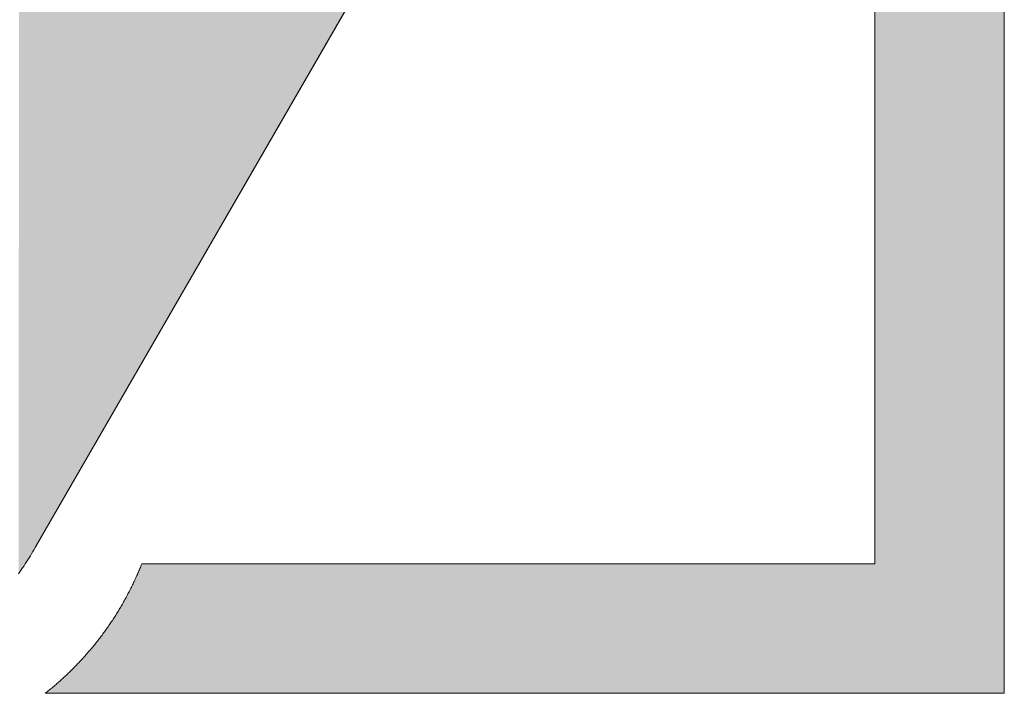
# Model space of a CAD drawing. Extents: x 0 to 420, y 0 to 297.
# Drawn here: x 77 to 80, y 130 to 132 of the extents above; entities that cross this region are included whole.
import ezdxf

# ---------------------------------------------------------------- set-up
doc = ezdxf.new("R2010")
doc.units = 0

msp = doc.modelspace()

# ---------------------------------------------------------------- linework, layer by layer
at = {"color": 7, "lineweight": 5, "ltscale": 0.060267}
msp.add_line((79.5826, 130.8189), (79.5826, 133.2296), dxfattribs=at)
at = {"color": 7, "lineweight": 5, "ltscale": 0.069364}
msp.add_line((79.9465, 133.2296), (79.9465, 130.455), dxfattribs=at)
at = {"color": 7, "lineweight": 5, "ltscale": 0.064991}
msp.add_line((78.5271, 133.1219), (77.2268, 130.8709), dxfattribs=at)
at = {"color": 7, "lineweight": 5, "ltscale": 0.000169273}
msp.add_line((77.2267, 130.8708), (77.2235, 130.8649), dxfattribs=at)
at = {"color": 7, "lineweight": 5, "ltscale": 1.70598e-06}
msp.add_line((77.2268, 130.8709), (77.2267, 130.8708), dxfattribs=at)
at = {"color": 7, "lineweight": 5, "ltscale": 0.000169117}
msp.add_line((77.2099, 130.8414), (77.2064, 130.8356), dxfattribs=at)
at = {"color": 7, "lineweight": 5, "ltscale": 0.000169509}
msp.add_line((77.2134, 130.8473), (77.2099, 130.8414), dxfattribs=at)
at = {"color": 7, "lineweight": 5, "ltscale": 0.000168927}
msp.add_line((77.2168, 130.8531), (77.2134, 130.8473), dxfattribs=at)
at = {"color": 7, "lineweight": 5, "ltscale": 0.000169153}
msp.add_line((77.2201, 130.859), (77.2168, 130.8531), dxfattribs=at)
at = {"color": 7, "lineweight": 5, "ltscale": 0.00016944}
msp.add_line((77.2235, 130.8649), (77.2201, 130.859), dxfattribs=at)
at = {"color": 7, "lineweight": 5, "ltscale": 0.000169281}
msp.add_line((77.1919, 130.8128), (77.1881, 130.8072), dxfattribs=at)
at = {"color": 7, "lineweight": 5, "ltscale": 0.000168972}
msp.add_line((77.1956, 130.8185), (77.1919, 130.8128), dxfattribs=at)
at = {"color": 7, "lineweight": 5, "ltscale": 0.000168877}
msp.add_line((77.1992, 130.8242), (77.1956, 130.8185), dxfattribs=at)
at = {"color": 7, "lineweight": 5, "ltscale": 0.000169548}
msp.add_line((77.2028, 130.8299), (77.1992, 130.8242), dxfattribs=at)
at = {"color": 7, "lineweight": 5, "ltscale": 0.000169064}
msp.add_line((77.2064, 130.8356), (77.2028, 130.8299), dxfattribs=at)
at = {"color": 7, "lineweight": 5, "ltscale": 8.97518e-05}
for p, q in [((77.5188, 130.8089), (77.5202, 130.8122)), ((77.2541, 130.4572), (77.2569, 130.4594))]:
    msp.add_line(p, q, dxfattribs=at)
at = {"color": 7, "lineweight": 5, "ltscale": 8.96803e-05}
msp.add_line((77.5202, 130.8122), (77.5215, 130.8155), dxfattribs=at)
at = {"color": 7, "lineweight": 5, "ltscale": 9.08132e-05}
msp.add_line((77.5215, 130.8155), (77.5229, 130.8189), dxfattribs=at)
at = {"color": 7, "lineweight": 5, "ltscale": 0.051495}
msp.add_line((77.5229, 130.8189), (79.5826, 130.8189), dxfattribs=at)
at = {"color": 7, "lineweight": 5, "ltscale": 0.000169226}
msp.add_line((77.1805, 130.796), (77.1766, 130.7905), dxfattribs=at)
at = {"color": 7, "lineweight": 5, "ltscale": 0.000168884}
msp.add_line((77.1843, 130.8016), (77.1805, 130.796), dxfattribs=at)
at = {"color": 7, "lineweight": 5, "ltscale": 0.000169604}
msp.add_line((77.1881, 130.8072), (77.1843, 130.8016), dxfattribs=at)
at = {"color": 7, "lineweight": 5, "ltscale": 9.00917e-05}
msp.add_line((77.5075, 130.7825), (77.5089, 130.7858), dxfattribs=at)
at = {"color": 7, "lineweight": 5, "ltscale": 8.97429e-05}
msp.add_line((77.5089, 130.7858), (77.5104, 130.789), dxfattribs=at)
at = {"color": 7, "lineweight": 5, "ltscale": 8.95122e-05}
msp.add_line((77.5104, 130.789), (77.5118, 130.7923), dxfattribs=at)
at = {"color": 7, "lineweight": 5, "ltscale": 8.97103e-05}
msp.add_line((77.5118, 130.7923), (77.5133, 130.7956), dxfattribs=at)
at = {"color": 7, "lineweight": 5, "ltscale": 8.95601e-05}
for p, q in [((77.5133, 130.7956), (77.5147, 130.7989)), ((77.5147, 130.7989), (77.5161, 130.8022)), ((77.3367, 130.5316), (77.3392, 130.5341))]:
    msp.add_line(p, q, dxfattribs=at)
at = {"color": 7, "lineweight": 5, "ltscale": 9.00416e-05}
msp.add_line((77.5161, 130.8022), (77.5174, 130.8055), dxfattribs=at)
at = {"color": 7, "lineweight": 5, "ltscale": 8.9896e-05}
msp.add_line((77.5174, 130.8055), (77.5188, 130.8089), dxfattribs=at)
at = {"color": 7, "lineweight": 5, "ltscale": 8.96521e-05}
msp.add_line((77.4937, 130.7533), (77.4953, 130.7565), dxfattribs=at)
at = {"color": 7, "lineweight": 5, "ltscale": 8.94847e-05}
msp.add_line((77.4953, 130.7565), (77.4969, 130.7597), dxfattribs=at)
at = {"color": 7, "lineweight": 5, "ltscale": 8.9828e-05}
msp.add_line((77.4969, 130.7597), (77.4984, 130.7629), dxfattribs=at)
at = {"color": 7, "lineweight": 5, "ltscale": 8.95804e-05}
for p, q in [((77.4984, 130.7629), (77.5, 130.7662)), ((77.4856, 130.7373), (77.4872, 130.7404)), ((77.3777, 130.5767), (77.38, 130.5795))]:
    msp.add_line(p, q, dxfattribs=at)
at = {"color": 7, "lineweight": 5, "ltscale": 9.02698e-05}
msp.add_line((77.5, 130.7662), (77.5015, 130.7694), dxfattribs=at)
at = {"color": 7, "lineweight": 5, "ltscale": 8.92549e-05}
msp.add_line((77.5015, 130.7694), (77.503, 130.7727), dxfattribs=at)
at = {"color": 7, "lineweight": 5, "ltscale": 8.98669e-05}
msp.add_line((77.503, 130.7727), (77.5045, 130.7759), dxfattribs=at)
at = {"color": 7, "lineweight": 5, "ltscale": 8.97081e-05}
for p, q in [((77.5045, 130.7759), (77.506, 130.7792)), ((77.506, 130.7792), (77.5075, 130.7825))]:
    msp.add_line(p, q, dxfattribs=at)
at = {"color": 7, "lineweight": 5, "ltscale": 8.98475e-05}
for p, q in [((77.4806, 130.7277), (77.4822, 130.7309)), ((77.4822, 130.7309), (77.4839, 130.7341)), ((77.3846, 130.585), (77.3869, 130.5877))]:
    msp.add_line(p, q, dxfattribs=at)
at = {"color": 7, "lineweight": 5, "ltscale": 8.98305e-05}
msp.add_line((77.4839, 130.7341), (77.4856, 130.7373), dxfattribs=at)
at = {"color": 7, "lineweight": 5, "ltscale": 8.94815e-05}
msp.add_line((77.4872, 130.7404), (77.4889, 130.7436), dxfattribs=at)
at = {"color": 7, "lineweight": 5, "ltscale": 8.98215e-05}
for p, q in [((77.4889, 130.7436), (77.4905, 130.7468)), ((77.2653, 130.4662), (77.268, 130.4684)), ((77.268, 130.4684), (77.2708, 130.4707))]:
    msp.add_line(p, q, dxfattribs=at)
at = {"color": 7, "lineweight": 5, "ltscale": 8.96496e-05}
msp.add_line((77.4905, 130.7468), (77.4921, 130.75), dxfattribs=at)
at = {"color": 7, "lineweight": 5, "ltscale": 8.99907e-05}
msp.add_line((77.4921, 130.75), (77.4937, 130.7533), dxfattribs=at)
at = {"color": 7, "lineweight": 5, "ltscale": 9.00923e-05}
msp.add_line((77.4648, 130.6996), (77.4666, 130.7027), dxfattribs=at)
at = {"color": 7, "lineweight": 5, "ltscale": 8.99007e-05}
msp.add_line((77.4666, 130.7027), (77.4684, 130.7058), dxfattribs=at)
at = {"color": 7, "lineweight": 5, "ltscale": 8.95211e-05}
for p, q in [((77.4684, 130.7058), (77.4701, 130.7089)), ((77.4701, 130.7089), (77.4719, 130.712))]:
    msp.add_line(p, q, dxfattribs=at)
at = {"color": 7, "lineweight": 5, "ltscale": 8.99986e-05}
msp.add_line((77.4719, 130.712), (77.4737, 130.7151), dxfattribs=at)
at = {"color": 7, "lineweight": 5, "ltscale": 8.98132e-05}
for p, q in [((77.4737, 130.7151), (77.4754, 130.7183)), ((77.4754, 130.7183), (77.4771, 130.7214))]:
    msp.add_line(p, q, dxfattribs=at)
at = {"color": 7, "lineweight": 5, "ltscale": 8.94463e-05}
msp.add_line((77.4771, 130.7214), (77.4789, 130.7246), dxfattribs=at)
at = {"color": 7, "lineweight": 5, "ltscale": 8.9691e-05}
msp.add_line((77.4789, 130.7246), (77.4806, 130.7277), dxfattribs=at)
at = {"color": 7, "lineweight": 5, "ltscale": 8.94254e-05}
for p, q in [((77.4479, 130.672), (77.4498, 130.675)), ((77.426, 130.6392), (77.428, 130.6421))]:
    msp.add_line(p, q, dxfattribs=at)
at = {"color": 7, "lineweight": 5, "ltscale": 8.99695e-05}
msp.add_line((77.4498, 130.675), (77.4518, 130.6781), dxfattribs=at)
at = {"color": 7, "lineweight": 5, "ltscale": 8.97679e-05}
for p, q in [((77.4518, 130.6781), (77.4536, 130.6811)), ((77.4536, 130.6811), (77.4555, 130.6842))]:
    msp.add_line(p, q, dxfattribs=at)
at = {"color": 7, "lineweight": 5, "ltscale": 8.97932e-05}
msp.add_line((77.4555, 130.6842), (77.4574, 130.6872), dxfattribs=at)
at = {"color": 7, "lineweight": 5, "ltscale": 8.95953e-05}
msp.add_line((77.4574, 130.6872), (77.4593, 130.6903), dxfattribs=at)
at = {"color": 7, "lineweight": 5, "ltscale": 8.98238e-05}
msp.add_line((77.4593, 130.6903), (77.4611, 130.6934), dxfattribs=at)
at = {"color": 7, "lineweight": 5, "ltscale": 8.96283e-05}
msp.add_line((77.4611, 130.6934), (77.4629, 130.6965), dxfattribs=at)
at = {"color": 7, "lineweight": 5, "ltscale": 8.94341e-05}
msp.add_line((77.4629, 130.6965), (77.4648, 130.6996), dxfattribs=at)
at = {"color": 7, "lineweight": 5, "ltscale": 8.99428e-05}
msp.add_line((77.428, 130.6421), (77.4301, 130.6451), dxfattribs=at)
at = {"color": 7, "lineweight": 5, "ltscale": 8.98345e-05}
msp.add_line((77.4301, 130.6451), (77.4321, 130.648), dxfattribs=at)
at = {"color": 7, "lineweight": 5, "ltscale": 8.95114e-05}
msp.add_line((77.4321, 130.648), (77.4341, 130.651), dxfattribs=at)
at = {"color": 7, "lineweight": 5, "ltscale": 8.9827e-05}
for p, q in [((77.4341, 130.651), (77.4361, 130.654)), ((77.3214, 130.5164), (77.324, 130.5189)), ((77.3342, 130.529), (77.3367, 130.5316))]:
    msp.add_line(p, q, dxfattribs=at)
at = {"color": 7, "lineweight": 5, "ltscale": 8.95075e-05}
msp.add_line((77.4361, 130.654), (77.4381, 130.657), dxfattribs=at)
at = {"color": 7, "lineweight": 5, "ltscale": 8.97192e-05}
msp.add_line((77.4381, 130.657), (77.4401, 130.6599), dxfattribs=at)
at = {"color": 7, "lineweight": 5, "ltscale": 8.99324e-05}
msp.add_line((77.4401, 130.6599), (77.4421, 130.6629), dxfattribs=at)
at = {"color": 7, "lineweight": 5, "ltscale": 8.96194e-05}
msp.add_line((77.4421, 130.6629), (77.444, 130.666), dxfattribs=at)
at = {"color": 7, "lineweight": 5, "ltscale": 8.98361e-05}
msp.add_line((77.444, 130.666), (77.446, 130.669), dxfattribs=at)
at = {"color": 7, "lineweight": 5, "ltscale": 8.9733e-05}
msp.add_line((77.446, 130.669), (77.4479, 130.672), dxfattribs=at)
at = {"color": 7, "lineweight": 5, "ltscale": 8.96454e-05}
msp.add_line((77.4091, 130.616), (77.4112, 130.6188), dxfattribs=at)
at = {"color": 7, "lineweight": 5, "ltscale": 8.95311e-05}
msp.add_line((77.4112, 130.6188), (77.4134, 130.6217), dxfattribs=at)
at = {"color": 7, "lineweight": 5, "ltscale": 8.99171e-05}
msp.add_line((77.4134, 130.6217), (77.4155, 130.6246), dxfattribs=at)
at = {"color": 7, "lineweight": 5, "ltscale": 8.96918e-05}
msp.add_line((77.4155, 130.6246), (77.4176, 130.6275), dxfattribs=at)
at = {"color": 7, "lineweight": 5, "ltscale": 8.95796e-05}
msp.add_line((77.4176, 130.6275), (77.4197, 130.6304), dxfattribs=at)
at = {"color": 7, "lineweight": 5, "ltscale": 9.00868e-05}
msp.add_line((77.4197, 130.6304), (77.4218, 130.6333), dxfattribs=at)
at = {"color": 7, "lineweight": 5, "ltscale": 8.97549e-05}
for p, q in [((77.4218, 130.6333), (77.4239, 130.6363)), ((77.4239, 130.6363), (77.426, 130.6392))]:
    msp.add_line(p, q, dxfattribs=at)
at = {"color": 7, "lineweight": 5, "ltscale": 8.97265e-05}
msp.add_line((77.3869, 130.5877), (77.3892, 130.5905), dxfattribs=at)
at = {"color": 7, "lineweight": 5, "ltscale": 9.00786e-05}
msp.add_line((77.3892, 130.5905), (77.3914, 130.5933), dxfattribs=at)
at = {"color": 7, "lineweight": 5, "ltscale": 8.91254e-05}
msp.add_line((77.3914, 130.5933), (77.3937, 130.5961), dxfattribs=at)
at = {"color": 7, "lineweight": 5, "ltscale": 8.9721e-05}
msp.add_line((77.3937, 130.5961), (77.3959, 130.5989), dxfattribs=at)
at = {"color": 7, "lineweight": 5, "ltscale": 9.02013e-05}
msp.add_line((77.3959, 130.5989), (77.3981, 130.6017), dxfattribs=at)
at = {"color": 7, "lineweight": 5, "ltscale": 8.93657e-05}
msp.add_line((77.3981, 130.6017), (77.4004, 130.6046), dxfattribs=at)
at = {"color": 7, "lineweight": 5, "ltscale": 8.98491e-05}
msp.add_line((77.4004, 130.6046), (77.4026, 130.6074), dxfattribs=at)
at = {"color": 7, "lineweight": 5, "ltscale": 8.99179e-05}
msp.add_line((77.4026, 130.6074), (77.4048, 130.6102), dxfattribs=at)
at = {"color": 7, "lineweight": 5, "ltscale": 8.95707e-05}
msp.add_line((77.4048, 130.6102), (77.4069, 130.6131), dxfattribs=at)
at = {"color": 7, "lineweight": 5, "ltscale": 8.98748e-05}
msp.add_line((77.4069, 130.6131), (77.4091, 130.616), dxfattribs=at)
at = {"color": 7, "lineweight": 5, "ltscale": 8.98426e-05}
msp.add_line((77.3636, 130.5605), (77.366, 130.5631), dxfattribs=at)
at = {"color": 7, "lineweight": 5, "ltscale": 8.975e-05}
msp.add_line((77.366, 130.5631), (77.3684, 130.5658), dxfattribs=at)
at = {"color": 7, "lineweight": 5, "ltscale": 8.96245e-05}
msp.add_line((77.3684, 130.5658), (77.3707, 130.5685), dxfattribs=at)
at = {"color": 7, "lineweight": 5, "ltscale": 8.97873e-05}
for p, q in [((77.3707, 130.5685), (77.3731, 130.5713)), ((77.2818, 130.48), (77.2845, 130.4824))]:
    msp.add_line(p, q, dxfattribs=at)
at = {"color": 7, "lineweight": 5, "ltscale": 8.95382e-05}
msp.add_line((77.3731, 130.5713), (77.3754, 130.574), dxfattribs=at)
at = {"color": 7, "lineweight": 5, "ltscale": 8.99947e-05}
for p, q in [((77.3754, 130.574), (77.3777, 130.5767)), ((77.3085, 130.504), (77.3111, 130.5064))]:
    msp.add_line(p, q, dxfattribs=at)
at = {"color": 7, "lineweight": 5, "ltscale": 8.97964e-05}
msp.add_line((77.38, 130.5795), (77.3823, 130.5822), dxfattribs=at)
at = {"color": 7, "lineweight": 5, "ltscale": 8.95034e-05}
msp.add_line((77.3823, 130.5822), (77.3846, 130.585), dxfattribs=at)
at = {"color": 7, "lineweight": 5, "ltscale": 8.99753e-05}
msp.add_line((77.3392, 130.5341), (77.3417, 130.5367), dxfattribs=at)
at = {"color": 7, "lineweight": 5, "ltscale": 8.94481e-05}
msp.add_line((77.3417, 130.5367), (77.3441, 130.5393), dxfattribs=at)
at = {"color": 7, "lineweight": 5, "ltscale": 8.97113e-05}
msp.add_line((77.3441, 130.5393), (77.3466, 130.5419), dxfattribs=at)
at = {"color": 7, "lineweight": 5, "ltscale": 8.98724e-05}
for p, q in [((77.3466, 130.5419), (77.3491, 130.5446)), ((77.3491, 130.5446), (77.3515, 130.5472))]:
    msp.add_line(p, q, dxfattribs=at)
at = {"color": 7, "lineweight": 5, "ltscale": 8.97624e-05}
msp.add_line((77.3515, 130.5472), (77.354, 130.5498), dxfattribs=at)
at = {"color": 7, "lineweight": 5, "ltscale": 8.96332e-05}
msp.add_line((77.354, 130.5498), (77.3564, 130.5525), dxfattribs=at)
at = {"color": 7, "lineweight": 5, "ltscale": 8.97859e-05}
msp.add_line((77.3564, 130.5525), (77.3588, 130.5551), dxfattribs=at)
at = {"color": 7, "lineweight": 5, "ltscale": 8.98126e-05}
msp.add_line((77.3588, 130.5551), (77.3612, 130.5578), dxfattribs=at)
at = {"color": 7, "lineweight": 5, "ltscale": 8.96851e-05}
msp.add_line((77.3612, 130.5578), (77.3636, 130.5605), dxfattribs=at)
at = {"color": 7, "lineweight": 5, "ltscale": 8.98562e-05}
msp.add_line((77.3111, 130.5064), (77.3137, 130.5089), dxfattribs=at)
at = {"color": 7, "lineweight": 5, "ltscale": 8.94416e-05}
msp.add_line((77.3137, 130.5089), (77.3163, 130.5114), dxfattribs=at)
at = {"color": 7, "lineweight": 5, "ltscale": 8.98432e-05}
msp.add_line((77.3163, 130.5114), (77.3189, 130.5139), dxfattribs=at)
at = {"color": 7, "lineweight": 5, "ltscale": 8.98335e-05}
msp.add_line((77.3189, 130.5139), (77.3214, 130.5164), dxfattribs=at)
at = {"color": 7, "lineweight": 5, "ltscale": 8.94237e-05}
msp.add_line((77.324, 130.5189), (77.3266, 130.5214), dxfattribs=at)
at = {"color": 7, "lineweight": 5, "ltscale": 9.00931e-05}
msp.add_line((77.3266, 130.5214), (77.3291, 130.5239), dxfattribs=at)
at = {"color": 7, "lineweight": 5, "ltscale": 8.94189e-05}
msp.add_line((77.3291, 130.5239), (77.3316, 130.5265), dxfattribs=at)
at = {"color": 7, "lineweight": 5, "ltscale": 8.95552e-05}
msp.add_line((77.3316, 130.5265), (77.3342, 130.529), dxfattribs=at)
at = {"color": 7, "lineweight": 5, "ltscale": 8.98278e-05}
msp.add_line((77.279, 130.4777), (77.2818, 130.48), dxfattribs=at)
at = {"color": 7, "lineweight": 5, "ltscale": 8.94992e-05}
msp.add_line((77.2845, 130.4824), (77.2872, 130.4847), dxfattribs=at)
at = {"color": 7, "lineweight": 5, "ltscale": 8.98588e-05}
msp.add_line((77.2872, 130.4847), (77.2899, 130.4871), dxfattribs=at)
at = {"color": 7, "lineweight": 5, "ltscale": 8.9716e-05}
msp.add_line((77.2899, 130.4871), (77.2925, 130.4895), dxfattribs=at)
at = {"color": 7, "lineweight": 5, "ltscale": 8.95733e-05}
msp.add_line((77.2925, 130.4895), (77.2952, 130.4919), dxfattribs=at)
at = {"color": 7, "lineweight": 5, "ltscale": 8.97989e-05}
for p, q in [((77.2952, 130.4919), (77.2979, 130.4943)), ((77.2979, 130.4943), (77.3006, 130.4967))]:
    msp.add_line(p, q, dxfattribs=at)
at = {"color": 7, "lineweight": 5, "ltscale": 8.93755e-05}
msp.add_line((77.3006, 130.4967), (77.3032, 130.4991), dxfattribs=at)
at = {"color": 7, "lineweight": 5, "ltscale": 8.98918e-05}
msp.add_line((77.3032, 130.4991), (77.3058, 130.5015), dxfattribs=at)
at = {"color": 7, "lineweight": 5, "ltscale": 8.96121e-05}
msp.add_line((77.3058, 130.5015), (77.3085, 130.504), dxfattribs=at)
at = {"color": 7, "lineweight": 5, "ltscale": 8.67735e-05}
msp.add_line((77.2513, 130.455), (77.2541, 130.4572), dxfattribs=at)
at = {"color": 7, "lineweight": 5, "ltscale": 0.067379}
msp.add_line((79.9465, 130.455), (77.2513, 130.455), dxfattribs=at)
at = {"color": 7, "lineweight": 5, "ltscale": 8.95422e-05}
msp.add_line((77.2569, 130.4594), (77.2597, 130.4616), dxfattribs=at)
at = {"color": 7, "lineweight": 5, "ltscale": 8.97816e-05}
msp.add_line((77.2597, 130.4616), (77.2625, 130.4639), dxfattribs=at)
at = {"color": 7, "lineweight": 5, "ltscale": 8.96334e-05}
msp.add_line((77.2625, 130.4639), (77.2653, 130.4662), dxfattribs=at)
at = {"color": 7, "lineweight": 5, "ltscale": 8.93812e-05}
msp.add_line((77.2708, 130.4707), (77.2735, 130.473), dxfattribs=at)
at = {"color": 7, "lineweight": 5, "ltscale": 8.98715e-05}
msp.add_line((77.2735, 130.473), (77.2763, 130.4753), dxfattribs=at)
at = {"color": 7, "lineweight": 5, "ltscale": 8.99729e-05}
msp.add_line((77.2763, 130.4753), (77.279, 130.4777), dxfattribs=at)
at = {"color": 7, "lineweight": 13}
for points in [[(79.9465, 133.2296), (79.9465, 130.455), (77.2513, 130.455), (77.2541, 130.4572), (77.2569, 130.4594), (77.2597, 130.4616), (77.2625, 130.4639), (77.2653, 130.4662), (77.268, 130.4684), (77.2708, 130.4707), (77.2735, 130.473), (77.2763, 130.4753), (77.279, 130.4777), (77.2818, 130.48), (77.2845, 130.4824), (77.2872, 130.4847), (77.2899, 130.4871), (77.2925, 130.4895), (77.2952, 130.4919), (77.2979, 130.4943), (77.3006, 130.4967), (77.3032, 130.4991), (77.3058, 130.5015), (77.3085, 130.504), (77.3111, 130.5064), (77.3137, 130.5089), (77.3163, 130.5114), (77.3189, 130.5139), (77.3214, 130.5164), (77.324, 130.5189), (77.3266, 130.5214), (77.3291, 130.5239), (77.3316, 130.5265), (77.3342, 130.529), (77.3367, 130.5316), (77.3392, 130.5341), (77.3417, 130.5367), (77.3441, 130.5393), (77.3466, 130.5419), (77.3491, 130.5446), (77.3515, 130.5472), (77.354, 130.5498), (77.3564, 130.5525), (77.3588, 130.5551), (77.3612, 130.5578), (77.3636, 130.5605), (77.366, 130.5631), (77.3684, 130.5658), (77.3707, 130.5685), (77.3731, 130.5713), (77.3754, 130.574), (77.3777, 130.5767), (77.38, 130.5795), (77.3823, 130.5822), (77.3846, 130.585), (77.3869, 130.5877), (77.3892, 130.5905), (77.3914, 130.5933), (77.3937, 130.5961), (77.3959, 130.5989), (77.3981, 130.6017), (77.4004, 130.6046), (77.4026, 130.6074), (77.4048, 130.6102), (77.4069, 130.6131), (77.4091, 130.616), (77.4112, 130.6188), (77.4134, 130.6217), (77.4155, 130.6246), (77.4176, 130.6275), (77.4197, 130.6304), (77.4218, 130.6333), (77.4239, 130.6363), (77.426, 130.6392), (77.428, 130.6421), (77.4301, 130.6451), (77.4321, 130.648), (77.4341, 130.651), (77.4361, 130.654), (77.4381, 130.657), (77.4401, 130.6599), (77.4421, 130.6629), (77.444, 130.666), (77.446, 130.669), (77.4479, 130.672), (77.4498, 130.675), (77.4518, 130.6781), (77.4536, 130.6811), (77.4555, 130.6842), (77.4574, 130.6872), (77.4593, 130.6903), (77.4611, 130.6934), (77.4629, 130.6965), (77.4648, 130.6996), (77.4666, 130.7027), (77.4684, 130.7058), (77.4701, 130.7089), (77.4719, 130.712), (77.4737, 130.7151), (77.4754, 130.7183), (77.4771, 130.7214), (77.4789, 130.7246), (77.4806, 130.7277), (77.4822, 130.7309), (77.4839, 130.7341), (77.4856, 130.7373), (77.4872, 130.7404), (77.4889, 130.7436), (77.4905, 130.7468), (77.4921, 130.75), (77.4937, 130.7533), (77.4953, 130.7565), (77.4969, 130.7597), (77.4984, 130.7629), (77.5, 130.7662), (77.5015, 130.7694), (77.503, 130.7727), (77.5045, 130.7759), (77.506, 130.7792), (77.5075, 130.7825), (77.5089, 130.7858), (77.5104, 130.789), (77.5118, 130.7923), (77.5133, 130.7956), (77.5147, 130.7989), (77.5161, 130.8022), (77.5174, 130.8055), (77.5188, 130.8089), (77.5202, 130.8122), (77.5215, 130.8155), (77.5229, 130.8189), (79.5826, 130.8189), (79.5826, 133.2296)], [(78.5272, 133.1219), (77.2268, 130.8709), (77.2235, 130.8649), (77.2201, 130.859), (77.2168, 130.8531), (77.2134, 130.8473), (77.2099, 130.8414), (77.2064, 130.8356), (77.2028, 130.8299), (77.1992, 130.8242), (77.1956, 130.8185), (77.1919, 130.8128), (77.1881, 130.8072), (77.1843, 130.8016), (77.1805, 130.796), (77.1766, 130.7905)]]:
    msp.add_lwpolyline(points, dxfattribs=at)
at = {"color": 7, "lineweight": 5}
for points in [[(77.2225, 133.9418), (77.2201, 130.859), (77.2179, 133.9365), (77.2168, 130.8531)], [(77.227, 133.947), (77.2235, 130.8649), (77.2225, 133.9418), (77.2201, 130.859)], [(77.2268, 130.8709), (77.2267, 130.8708), (77.227, 133.947), (77.2235, 130.8649)], [(78.5271, 133.1219), (77.2268, 130.8709), (77.2316, 133.9522), (77.227, 133.947)], [(77.2002, 133.9151), (77.1992, 130.8242), (77.1959, 133.9096), (77.1956, 130.8185)], [(77.2046, 133.9205), (77.2028, 130.8299), (77.2002, 133.9151), (77.1992, 130.8242)], [(77.209, 133.9259), (77.2064, 130.8356), (77.2046, 133.9205), (77.2028, 130.8299)], [(77.2134, 133.9312), (77.2099, 130.8414), (77.209, 133.9259), (77.2064, 130.8356)], [(77.2134, 133.9312), (77.2134, 130.8473), (77.2099, 130.8414)], [(77.2179, 133.9365), (77.2168, 130.8531), (77.2134, 133.9312), (77.2134, 130.8473)], [(77.1766, 130.7905), (77.1791, 133.8875), (77.1805, 130.796), (77.1832, 133.8931)], [(77.1805, 130.796), (77.1832, 133.8931), (77.1843, 130.8016), (77.1874, 133.8987)], [(77.1843, 130.8016), (77.1874, 133.8987), (77.1881, 130.8072), (77.1916, 133.9042)], [(77.1881, 130.8072), (77.1916, 133.9042), (77.1919, 130.8128), (77.1959, 133.9096)], [(77.1959, 133.9096), (77.1956, 130.8185), (77.1919, 130.8128)], [(79.9465, 130.455), (77.5229, 130.8189), (79.9465, 133.2296), (79.5826, 130.8189)], [(79.9465, 133.2296), (79.5826, 130.8189), (79.5826, 133.2296)], [(79.9465, 130.455), (77.5174, 130.8055), (77.5202, 130.8122), (77.5188, 130.8089)], [(79.9465, 130.455), (77.5202, 130.8122), (77.5229, 130.8189), (77.5215, 130.8155)], [(79.9465, 130.455), (77.506, 130.7792), (77.5089, 130.7858), (77.5075, 130.7825)], [(79.9465, 130.455), (77.5089, 130.7858), (77.5118, 130.7923), (77.5104, 130.789)], [(79.9465, 130.455), (77.5118, 130.7923), (77.5147, 130.7989), (77.5133, 130.7956)], [(79.9465, 130.455), (77.5147, 130.7989), (77.5174, 130.8055), (77.5161, 130.8022)], [(79.9465, 130.455), (77.4937, 130.7533), (77.4969, 130.7597), (77.4953, 130.7565)], [(79.9465, 130.455), (77.4969, 130.7597), (77.5, 130.7662), (77.4984, 130.7629)], [(79.9465, 130.455), (77.5, 130.7662), (77.503, 130.7727), (77.5015, 130.7694)], [(79.9465, 130.455), (77.503, 130.7727), (77.506, 130.7792), (77.5045, 130.7759)], [(79.9465, 130.455), (77.4806, 130.7277), (77.4839, 130.7341), (77.4822, 130.7309)], [(79.9465, 130.455), (77.4839, 130.7341), (77.4872, 130.7404), (77.4856, 130.7373)], [(79.9465, 130.455), (77.4872, 130.7404), (77.4905, 130.7468), (77.4889, 130.7436)], [(79.9465, 130.455), (77.4905, 130.7468), (77.4937, 130.7533), (77.4921, 130.75)], [(79.9465, 130.455), (77.4629, 130.6965), (77.4666, 130.7027), (77.4648, 130.6996)], [(79.9465, 130.455), (77.4666, 130.7027), (77.4701, 130.7089), (77.4684, 130.7058)], [(79.9465, 130.455), (77.4701, 130.7089), (77.4737, 130.7151), (77.4719, 130.712)], [(79.9465, 130.455), (77.4737, 130.7151), (77.4771, 130.7214), (77.4754, 130.7183)], [(79.9465, 130.455), (77.4771, 130.7214), (77.4806, 130.7277), (77.4789, 130.7246)], [(79.9465, 130.455), (77.4479, 130.672), (77.4518, 130.6781), (77.4498, 130.675)], [(79.9465, 130.455), (77.4518, 130.6781), (77.4555, 130.6842), (77.4536, 130.6811)], [(79.9465, 130.455), (77.4555, 130.6842), (77.4593, 130.6903), (77.4574, 130.6872)], [(79.9465, 130.455), (77.4593, 130.6903), (77.4629, 130.6965), (77.4611, 130.6934)], [(79.9465, 130.455), (77.428, 130.6421), (77.4321, 130.648), (77.4301, 130.6451)], [(79.9465, 130.455), (77.4321, 130.648), (77.4361, 130.654), (77.4341, 130.651)], [(79.9465, 130.455), (77.4361, 130.654), (77.4401, 130.6599), (77.4381, 130.657)], [(79.9465, 130.455), (77.4401, 130.6599), (77.444, 130.666), (77.4421, 130.6629)], [(79.9465, 130.455), (77.444, 130.666), (77.4479, 130.672), (77.446, 130.669)], [(79.9465, 130.455), (77.4069, 130.6131), (77.4112, 130.6188), (77.4091, 130.616)], [(79.9465, 130.455), (77.4112, 130.6188), (77.4155, 130.6246), (77.4134, 130.6217)], [(79.9465, 130.455), (77.4155, 130.6246), (77.4197, 130.6304), (77.4176, 130.6275)], [(79.9465, 130.455), (77.4197, 130.6304), (77.4239, 130.6363), (77.4218, 130.6333)], [(79.9465, 130.455), (77.4239, 130.6363), (77.428, 130.6421), (77.426, 130.6392)], [(79.9465, 130.455), (77.3846, 130.585), (77.3892, 130.5905), (77.3869, 130.5877)], [(79.9465, 130.455), (77.3892, 130.5905), (77.3937, 130.5961), (77.3914, 130.5933)], [(79.9465, 130.455), (77.3937, 130.5961), (77.3981, 130.6017), (77.3959, 130.5989)], [(79.9465, 130.455), (77.3981, 130.6017), (77.4026, 130.6074), (77.4004, 130.6046)], [(79.9465, 130.455), (77.4026, 130.6074), (77.4069, 130.6131), (77.4048, 130.6102)], [(79.9465, 130.455), (77.3612, 130.5578), (77.366, 130.5631), (77.3636, 130.5605)], [(79.9465, 130.455), (77.366, 130.5631), (77.3707, 130.5685), (77.3684, 130.5658)], [(79.9465, 130.455), (77.3707, 130.5685), (77.3754, 130.574), (77.3731, 130.5713)], [(79.9465, 130.455), (77.3754, 130.574), (77.38, 130.5795), (77.3777, 130.5767)], [(79.9465, 130.455), (77.38, 130.5795), (77.3846, 130.585), (77.3823, 130.5822)], [(79.9465, 130.455), (77.3367, 130.5316), (77.3417, 130.5367), (77.3392, 130.5341)], [(79.9465, 130.455), (77.3417, 130.5367), (77.3466, 130.5419), (77.3441, 130.5393)], [(79.9465, 130.455), (77.3466, 130.5419), (77.3515, 130.5472), (77.3491, 130.5446)], [(79.9465, 130.455), (77.3515, 130.5472), (77.3564, 130.5525), (77.354, 130.5498)], [(79.9465, 130.455), (77.3564, 130.5525), (77.3612, 130.5578), (77.3588, 130.5551)], [(79.9465, 130.455), (77.3111, 130.5064), (77.3163, 130.5114), (77.3137, 130.5089)], [(79.9465, 130.455), (77.3163, 130.5114), (77.3214, 130.5164), (77.3189, 130.5139)], [(79.9465, 130.455), (77.3214, 130.5164), (77.3266, 130.5214), (77.324, 130.5189)], [(79.9465, 130.455), (77.3266, 130.5214), (77.3316, 130.5265), (77.3291, 130.5239)], [(79.9465, 130.455), (77.3316, 130.5265), (77.3367, 130.5316), (77.3342, 130.529)], [(79.9465, 130.455), (77.279, 130.4777), (77.2845, 130.4824), (77.2818, 130.48)], [(79.9465, 130.455), (77.2845, 130.4824), (77.2899, 130.4871), (77.2872, 130.4847)], [(79.9465, 130.455), (77.2899, 130.4871), (77.2952, 130.4919), (77.2925, 130.4895)], [(79.9465, 130.455), (77.2952, 130.4919), (77.3006, 130.4967), (77.2979, 130.4943)], [(79.9465, 130.455), (77.3006, 130.4967), (77.3058, 130.5015), (77.3032, 130.4991)], [(79.9465, 130.455), (77.3058, 130.5015), (77.3111, 130.5064), (77.3085, 130.504)], [(79.9465, 130.455), (77.2513, 130.455), (77.2569, 130.4594), (77.2541, 130.4572)], [(79.9465, 130.455), (77.2569, 130.4594), (77.2625, 130.4639), (77.2597, 130.4616)], [(79.9465, 130.455), (77.2625, 130.4639), (77.268, 130.4684), (77.2653, 130.4662)], [(79.9465, 130.455), (77.268, 130.4684), (77.2735, 130.473), (77.2708, 130.4707)], [(79.9465, 130.455), (77.2735, 130.473), (77.279, 130.4777), (77.2763, 130.4753)]]:
    msp.add_solid(points, dxfattribs=at)

doc.saveas('drawing.dxf')
